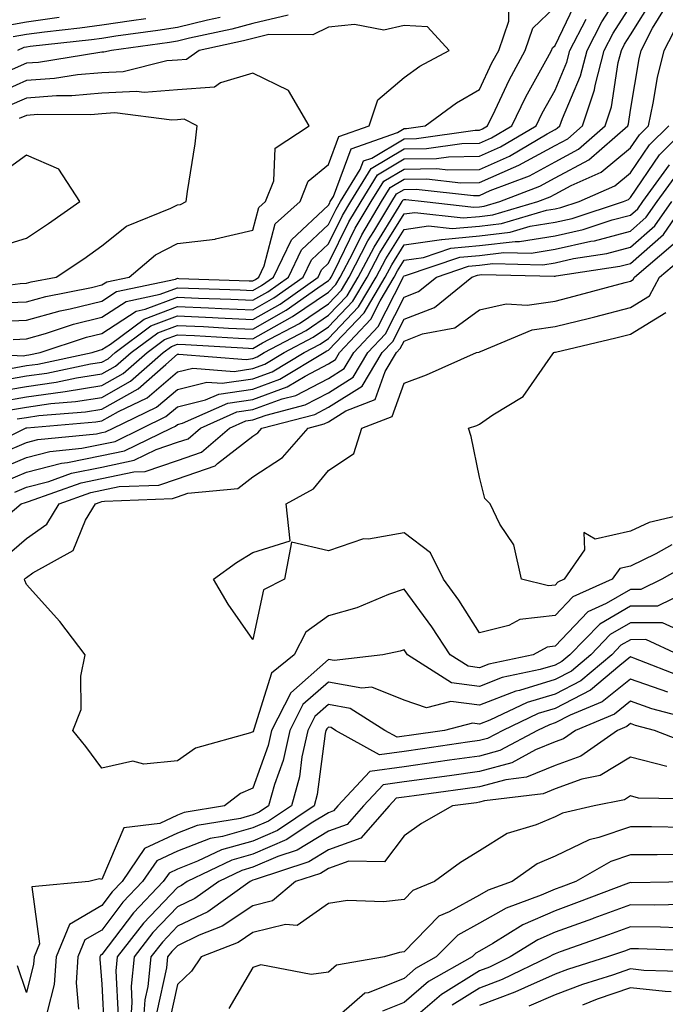
# Model space of a CAD drawing. Units: inches. Extents: x 1018643 to 1021283, y 7229258 to 7231898.
# Drawn here: x 1018777 to 1018863, y 7230726 to 7230856 of the extents above; entities that cross this region are included whole.
import ezdxf

# ---------------------------------------------------------------- set-up
doc = ezdxf.new("R2010")
doc.units = ezdxf.units.IN
doc.header["$MEASUREMENT"] = 0
doc.layers.add('Contour_10187229', color=7, linetype='Continuous', true_color=0xe11790)

msp = doc.modelspace()

# ---------------------------------------------------------------- linework, layer by layer
at = {"layer": 'Contour_10187229'}
for points in [[(1018773.34, 7230806.63, 2975), (1018778.05, 7230807.45, 2975), (1018781.98, 7230807.99, 2975), (1018784.7, 7230808.57, 2975), (1018788.05, 7230809.1, 2975), (1018789.85, 7230810.12, 2975), (1018791.9, 7230811.92, 2975), (1018795.43, 7230814.54, 2975), (1018798.05, 7230815.52, 2975), (1018801.5, 7230815.37, 2975), (1018804.8, 7230815.17, 2975), (1018808.05, 7230815.03, 2975), (1018812.45, 7230817.52, 2975), (1018816.62, 7230820.49, 2975), (1018818.05, 7230821.47, 2975), (1018818.27, 7230821.7, 2975), (1018818.4, 7230821.92, 2975), (1018818.79, 7230822.66, 2975), (1018821.6, 7230828.37, 2975), (1018823.72, 7230831.92, 2975), (1018825.37, 7230834.6, 2975), (1018828.05, 7230836.21, 2975), (1018832.4, 7230836.27, 2975), (1018833.87, 7230836.1, 2975), (1018838.05, 7230836.17, 2975), (1018842.04, 7230837.93, 2975), (1018847.02, 7230840.89, 2975), (1018848.05, 7230841.45, 2975), (1018848.35, 7230841.62, 2975), (1018848.7, 7230841.92, 2975), (1018849.04, 7230842.91, 2975), (1018851.44, 7230848.53, 2975), (1018852.3, 7230851.92, 2975), (1018854.26, 7230855.71, 2975), (1018858.05, 7230861.62, 2975)], [(1018775.68, 7230804.29, 2973), (1018778.05, 7230804.71, 2973), (1018781.29, 7230805.16, 2973), (1018784.54, 7230805.43, 2973), (1018788.05, 7230805.98, 2973), (1018791.83, 7230808.14, 2973), (1018796.15, 7230811.92, 2973), (1018797.24, 7230812.73, 2973), (1018798.05, 7230813.03, 2973), (1018799.11, 7230812.98, 2973), (1018807.47, 7230812.5, 2973), (1018808.05, 7230812.47, 2973), (1018809.32, 7230813.19, 2973), (1018814.2, 7230815.77, 2973), (1018818.05, 7230818.39, 2973), (1018819.77, 7230820.2, 2973), (1018820.79, 7230821.92, 2973), (1018823.28, 7230826.69, 2973), (1018824.06, 7230827.93, 2973), (1018826.43, 7230831.92, 2973), (1018827.05, 7230832.92, 2973), (1018828.05, 7230833.52, 2973), (1018829.67, 7230833.54, 2973), (1018837.27, 7230832.7, 2973), (1018838.05, 7230832.72, 2973), (1018839.48, 7230833.35, 2973), (1018844.65, 7230835.32, 2973), (1018848.05, 7230837.17, 2973), (1018851.14, 7230838.83, 2973), (1018854.69, 7230841.92, 2973), (1018855.53, 7230844.44, 2973), (1018856.43, 7230850.3, 2973), (1018856.84, 7230851.92, 2973), (1018857.25, 7230852.72, 2973), (1018858.05, 7230853.96, 2973), (1018861.1, 7230858.87, 2973)], [(1018775.95, 7230809.82, 2977), (1018778.05, 7230810.19, 2977), (1018779.57, 7230810.4, 2977), (1018786.76, 7230811.92, 2977), (1018787.73, 7230812.24, 2977), (1018788.05, 7230812.32, 2977), (1018789.18, 7230813.05, 2977), (1018793.63, 7230816.34, 2977), (1018798.05, 7230818.01, 2977), (1018802.14, 7230817.83, 2977), (1018803.9, 7230817.77, 2977), (1018808.05, 7230817.57, 2977), (1018810.82, 7230819.15, 2977), (1018814.71, 7230821.92, 2977), (1018815.78, 7230824.19, 2977), (1018818.05, 7230826.3, 2977), (1018819.91, 7230830.06, 2977), (1018821.01, 7230831.92, 2977), (1018823.7, 7230836.27, 2977), (1018828.05, 7230838.88, 2977), (1018831.05, 7230838.92, 2977), (1018835.72, 7230839.59, 2977), (1018838.05, 7230839.63, 2977), (1018839.64, 7230840.33, 2977), (1018842.33, 7230841.92, 2977), (1018844.2, 7230845.77, 2977), (1018847.07, 7230850.94, 2977), (1018847.6, 7230851.92, 2977), (1018847.71, 7230852.26, 2977), (1018848.05, 7230852.58, 2977), (1018851.09, 7230858.88, 2977)], [(1018776.3, 7230813.67, 2979), (1018778.05, 7230813.74, 2979), (1018780.57, 7230814.44, 2979), (1018784.29, 7230815.68, 2979), (1018788.05, 7230816.6, 2979), (1018791.27, 7230818.7, 2979), (1018795.78, 7230819.65, 2979), (1018798.05, 7230820.5, 2979), (1018799.53, 7230820.44, 2979), (1018806.34, 7230820.21, 2979), (1018808.05, 7230820.12, 2979), (1018809.19, 7230820.78, 2979), (1018810.79, 7230821.92, 2979), (1018813.13, 7230826.84, 2979), (1018818.05, 7230831.45, 2979), (1018818.21, 7230831.76, 2979), (1018818.29, 7230831.92, 2979), (1018818.7, 7230832.57, 2979), (1018821.07, 7230838.9, 2979), (1018827.17, 7230841.04, 2979), (1018828.05, 7230841.57, 2979), (1018828.4, 7230841.57, 2979), (1018830.86, 7230841.92, 2979), (1018835.01, 7230844.96, 2979), (1018838.05, 7230846.73, 2979), (1018839.7, 7230850.27, 2979), (1018840.59, 7230851.92, 2979), (1018841.92, 7230855.79, 2979), (1018841.92, 7230858.05, 2979)], [(1018769.62, 7230811.92, 2978), (1018777.61, 7230811.48, 2978), (1018778.05, 7230811.56, 2978), (1018778.36, 7230811.61, 2978), (1018779.86, 7230811.92, 2978), (1018786.01, 7230813.96, 2978), (1018788.05, 7230814.46, 2978), (1018792.57, 7230817.4, 2978), (1018793.78, 7230817.65, 2978), (1018798.05, 7230819.26, 2978), (1018800.83, 7230819.14, 2978), (1018805.12, 7230818.99, 2978), (1018808.05, 7230818.85, 2978), (1018810, 7230819.97, 2978), (1018812.76, 7230821.92, 2978), (1018814.46, 7230825.51, 2978), (1018818.05, 7230828.87, 2978), (1018819.06, 7230830.91, 2978), (1018819.65, 7230831.92, 2978), (1018822.26, 7230836.13, 2978), (1018822.69, 7230837.28, 2978), (1018823.8, 7230837.67, 2978), (1018828.05, 7230840.23, 2978), (1018829.72, 7230840.25, 2978), (1018837.47, 7230841.34, 2978), (1018838.05, 7230841.35, 2978), (1018838.44, 7230841.53, 2978), (1018839.1, 7230841.92, 2978), (1018840.12, 7230843.99, 2978), (1018841.99, 7230847.98, 2978), (1018844.09, 7230851.92, 2978), (1018845.1, 7230854.87, 2978), (1018848.05, 7230857.67, 2978)], [(1018774.51, 7230805.46, 2974), (1018778.05, 7230806.08, 2974), (1018782.87, 7230806.74, 2974), (1018783.2, 7230806.77, 2974), (1018788.05, 7230807.54, 2974), (1018790.84, 7230809.13, 2974), (1018794.03, 7230811.92, 2974), (1018796.33, 7230813.64, 2974), (1018798.05, 7230814.28, 2974), (1018800.31, 7230814.18, 2974), (1018806.14, 7230813.83, 2974), (1018808.05, 7230813.75, 2974), (1018812.27, 7230816.14, 2974), (1018813.29, 7230816.68, 2974), (1018818.05, 7230819.93, 2974), (1018819.02, 7230820.95, 2974), (1018819.59, 7230821.92, 2974), (1018821.3, 7230825.17, 2974), (1018822.45, 7230827.52, 2974), (1018825.07, 7230831.92, 2974), (1018826.21, 7230833.76, 2974), (1018828.05, 7230834.86, 2974), (1018831.04, 7230834.91, 2974), (1018835.57, 7230834.4, 2974), (1018838.05, 7230834.44, 2974), (1018842.56, 7230836.43, 2974), (1018843.26, 7230836.71, 2974), (1018848.05, 7230839.31, 2974), (1018849.74, 7230840.23, 2974), (1018851.69, 7230841.92, 2974), (1018853.29, 7230846.68, 2974), (1018853.38, 7230847.25, 2974), (1018854.56, 7230851.92, 2974), (1018855.76, 7230854.21, 2974), (1018858.05, 7230857.79, 2974)], [(1018776.84, 7230803.13, 2972), (1018778.05, 7230803.34, 2972), (1018779.7, 7230803.57, 2972), (1018785.88, 7230804.09, 2972), (1018788.05, 7230804.43, 2972), (1018792.83, 7230807.14, 2972), (1018796.49, 7230810.36, 2972), (1018798.05, 7230811.69, 2972), (1018798.25, 7230811.72, 2972), (1018807.14, 7230811.01, 2972), (1018808.05, 7230811.15, 2972), (1018808.62, 7230811.35, 2972), (1018809.55, 7230811.92, 2972), (1018815.11, 7230814.86, 2972), (1018818.05, 7230816.86, 2972), (1018820.52, 7230819.45, 2972), (1018821.99, 7230821.92, 2972), (1018824.08, 7230825.89, 2972), (1018827.4, 7230831.27, 2972), (1018827.79, 7230831.92, 2972), (1018827.88, 7230832.09, 2972), (1018828.05, 7230832.18, 2972), (1018828.31, 7230832.18, 2972), (1018830.72, 7230831.92, 2972), (1018837.29, 7230831.16, 2972), (1018838.05, 7230831.23, 2972), (1018838.67, 7230831.3, 2972), (1018840.75, 7230831.92, 2972), (1018846.03, 7230833.94, 2972), (1018848.05, 7230835.04, 2972), (1018852.52, 7230837.45, 2972), (1018857.68, 7230841.92, 2972), (1018857.78, 7230842.19, 2972), (1018858.05, 7230844.02, 2972), (1018859.19, 7230850.78, 2972), (1018859.47, 7230851.92, 2972), (1018860.97, 7230854.84, 2972), (1018862.56, 7230857.41, 2972)], [(1018771.31, 7230798.66, 2971), (1018777.92, 7230801.92, 2971), (1018778.01, 7230801.96, 2971), (1018778.05, 7230801.97, 2971), (1018778.11, 7230801.98, 2971), (1018787.23, 7230802.74, 2971), (1018788.05, 7230802.87, 2971), (1018790.26, 7230804.13, 2971), (1018794.02, 7230805.95, 2971), (1018798.05, 7230809.36, 2971), (1018800.1, 7230809.87, 2971), (1018805.56, 7230809.43, 2971), (1018808.05, 7230809.79, 2971), (1018809.6, 7230810.37, 2971), (1018812.19, 7230811.92, 2971), (1018816.03, 7230813.94, 2971), (1018818.05, 7230815.33, 2971), (1018821.26, 7230818.71, 2971), (1018823.18, 7230821.92, 2971), (1018824.86, 7230825.11, 2971), (1018828.05, 7230830.27, 2971), (1018829.5, 7230830.47, 2971), (1018835.87, 7230829.74, 2971), (1018838.05, 7230829.94, 2971), (1018839.83, 7230830.14, 2971), (1018845.76, 7230831.92, 2971), (1018847.42, 7230832.55, 2971), (1018848.05, 7230832.9, 2971), (1018850.18, 7230834.05, 2971), (1018854.16, 7230835.81, 2971), (1018858.05, 7230839.03, 2971), (1018859.22, 7230840.75, 2971), (1018860.41, 7230841.92, 2971), (1018861.06, 7230844.93, 2971), (1018861.63, 7230848.34, 2971), (1018862.5, 7230851.92, 2971), (1018864.39, 7230855.58, 2971)], [(1018773.93, 7230816.04, 2980), (1018778.05, 7230816.19, 2980), (1018782.52, 7230817.45, 2980), (1018783.83, 7230817.7, 2980), (1018788.05, 7230818.74, 2980), (1018789.98, 7230819.99, 2980), (1018797.78, 7230821.65, 2980), (1018798.05, 7230821.75, 2980), (1018798.23, 7230821.74, 2980), (1018807.56, 7230821.43, 2980), (1018808.05, 7230821.4, 2980), (1018808.38, 7230821.59, 2980), (1018808.84, 7230821.92, 2980), (1018809.55, 7230823.42, 2980), (1018811.01, 7230828.96, 2980), (1018814.3, 7230831.92, 2980), (1018815.36, 7230834.61, 2980), (1018818.05, 7230836.8, 2980), (1018819.44, 7230840.53, 2980), (1018823.42, 7230841.92, 2980), (1018824.6, 7230845.37, 2980), (1018828.05, 7230848.32, 2980), (1018830.16, 7230849.81, 2980), (1018834.05, 7230851.92, 2980), (1018831.18, 7230855.05, 2980), (1018828.05, 7230855.2, 2980), (1018825.37, 7230854.6, 2980), (1018821.49, 7230855.36, 2980), (1018818.05, 7230854.98, 2980), (1018815.99, 7230853.98, 2980), (1018810.15, 7230854.02, 2980), (1018808.05, 7230853.51, 2980), (1018806.79, 7230853.18, 2980), (1018800.91, 7230851.92, 2980), (1018799.26, 7230850.71, 2980), (1018798.05, 7230850.63, 2980), (1018796.65, 7230850.52, 2980), (1018790.87, 7230849.1, 2980), (1018788.05, 7230848.95, 2980), (1018784.8, 7230848.67, 2980), (1018781.78, 7230848.19, 2980), (1018778.05, 7230847.91, 2980), (1018773.9, 7230846.07, 2980)], [(1018774.3, 7230808.17, 2976), (1018778.05, 7230808.82, 2976), (1018780.77, 7230809.2, 2976), (1018786.55, 7230810.42, 2976), (1018788.05, 7230810.65, 2976), (1018788.86, 7230811.11, 2976), (1018789.78, 7230811.92, 2976), (1018794.52, 7230815.45, 2976), (1018798.05, 7230816.77, 2976), (1018802.69, 7230816.56, 2976), (1018803.46, 7230816.51, 2976), (1018808.05, 7230816.3, 2976), (1018811.63, 7230818.34, 2976), (1018816.67, 7230821.92, 2976), (1018817.11, 7230822.86, 2976), (1018818.05, 7230823.74, 2976), (1018820.76, 7230829.21, 2976), (1018822.37, 7230831.92, 2976), (1018824.53, 7230835.44, 2976), (1018828.05, 7230837.55, 2976), (1018832.37, 7230837.6, 2976), (1018833.96, 7230837.83, 2976), (1018838.05, 7230837.9, 2976), (1018840.84, 7230839.13, 2976), (1018845.54, 7230841.92, 2976), (1018846.36, 7230843.61, 2976), (1018848.05, 7230846.66, 2976), (1018849.62, 7230850.35, 2976), (1018850.02, 7230851.92, 2976), (1018852.16, 7230856.03, 2976)], [(1018782.38, 7230856.25, 2976), (1018778.05, 7230855.67, 2976), (1018774.89, 7230855.08, 2976)], [(1018812.72, 7230856.59, 2979), (1018808.05, 7230855.46, 2979), (1018805.25, 7230854.72, 2979), (1018799.65, 7230853.52, 2979), (1018798.05, 7230853.13, 2979), (1018797, 7230852.97, 2979), (1018789.3, 7230851.92, 2979), (1018788.29, 7230851.68, 2979), (1018788.05, 7230851.66, 2979), (1018787.77, 7230851.64, 2979), (1018779.64, 7230850.33, 2979), (1018778.05, 7230850.21, 2979), (1018774.98, 7230848.85, 2979)], [(1018793.87, 7230856.1, 2977), (1018791.97, 7230855.84, 2977), (1018788.05, 7230855.25, 2977), (1018785.13, 7230854.84, 2977), (1018780.46, 7230854.33, 2977), (1018778.05, 7230854.01, 2977), (1018776.28, 7230853.69, 2977)], [(1018803.7, 7230856.27, 2978), (1018802.03, 7230855.9, 2978), (1018798.05, 7230854.94, 2978), (1018795.43, 7230854.54, 2978), (1018789.91, 7230853.78, 2978), (1018788.05, 7230853.5, 2978), (1018786.66, 7230853.31, 2978), (1018778.54, 7230852.41, 2978), (1018778.05, 7230852.35, 2978), (1018777.69, 7230852.28, 2978), (1018776.88, 7230851.92, 2978)], [(1018774.65, 7230818.52, 2981), (1018778.05, 7230818.65, 2981), (1018780.61, 7230819.36, 2981), (1018786.67, 7230820.54, 2981), (1018788.05, 7230820.88, 2981), (1018788.68, 7230821.29, 2981), (1018791.64, 7230821.92, 2981), (1018795.12, 7230824.85, 2981), (1018798.05, 7230826.36, 2981), (1018803.03, 7230826.94, 2981), (1018803.1, 7230826.97, 2981), (1018808.05, 7230828.14, 2981), (1018808.84, 7230831.13, 2981), (1018809.71, 7230831.92, 2981), (1018810.8, 7230834.67, 2981), (1018810.99, 7230838.98, 2981), (1018815.51, 7230841.92, 2981), (1018812.74, 7230846.61, 2981), (1018808.05, 7230848.91, 2981), (1018803.74, 7230847.61, 2981), (1018802.94, 7230847.03, 2981), (1018798.05, 7230846.68, 2981), (1018793.62, 7230846.35, 2981), (1018792.61, 7230846.48, 2981), (1018788.05, 7230846.25, 2981), (1018784.07, 7230845.9, 2981), (1018782.03, 7230845.9, 2981), (1018778.05, 7230845.61, 2981), (1018775.49, 7230844.48, 2981)], [(1018769.88, 7230820.09, 2982), (1018777.2, 7230821.07, 2982), (1018778.05, 7230821.1, 2982), (1018778.68, 7230821.29, 2982), (1018781.99, 7230821.92, 2982), (1018785.63, 7230824.34, 2982), (1018788.05, 7230826.03, 2982), (1018791.32, 7230828.65, 2982), (1018797.16, 7230831.03, 2982), (1018798.05, 7230831.49, 2982), (1018798.44, 7230831.53, 2982), (1018799.22, 7230831.92, 2982), (1018799.39, 7230833.26, 2982), (1018800.4, 7230839.57, 2982), (1018800.67, 7230841.92, 2982), (1018798.93, 7230842.8, 2982), (1018798.05, 7230842.73, 2982), (1018797.29, 7230842.68, 2982), (1018789.76, 7230843.63, 2982), (1018788.05, 7230843.54, 2982), (1018786.57, 7230843.4, 2982), (1018779.55, 7230843.42, 2982), (1018778.05, 7230843.32, 2982), (1018777.08, 7230842.89, 2982)], [(1018773.74, 7230796.23, 2969), (1018778.05, 7230798.04, 2969), (1018781.13, 7230798.84, 2969), (1018785.39, 7230799.26, 2969), (1018788.05, 7230799.8, 2969), (1018789.8, 7230800.17, 2969), (1018793.39, 7230801.92, 2969), (1018796.53, 7230803.44, 2969), (1018798.05, 7230804.73, 2969), (1018801.78, 7230805.65, 2969), (1018803.54, 7230806.43, 2969), (1018808.05, 7230807.08, 2969), (1018811.59, 7230808.38, 2969), (1018817.47, 7230811.92, 2969), (1018817.84, 7230812.13, 2969), (1018818.05, 7230812.26, 2969), (1018822.77, 7230817.2, 2969), (1018825.57, 7230821.92, 2969), (1018826.42, 7230823.55, 2969), (1018828.05, 7230826.18, 2969), (1018833.02, 7230826.89, 2969), (1018833.07, 7230826.9, 2969), (1018838.05, 7230827.36, 2969), (1018842.13, 7230827.84, 2969), (1018844.76, 7230828.63, 2969), (1018848.05, 7230829.17, 2969), (1018850.31, 7230829.66, 2969), (1018857.13, 7230831.92, 2969), (1018857.77, 7230832.2, 2969), (1018858.05, 7230832.44, 2969), (1018861.89, 7230838.08, 2969), (1018865.79, 7230841.92, 2969)], [(1018774.75, 7230798.62, 2970), (1018778.05, 7230800.02, 2970), (1018779.55, 7230800.42, 2970), (1018787.31, 7230801.18, 2970), (1018788.05, 7230801.32, 2970), (1018788.54, 7230801.43, 2970), (1018789.55, 7230801.92, 2970), (1018795.28, 7230804.69, 2970), (1018798.05, 7230807.05, 2970), (1018801.96, 7230808.01, 2970), (1018803.98, 7230807.85, 2970), (1018808.05, 7230808.43, 2970), (1018810.6, 7230809.37, 2970), (1018814.84, 7230811.92, 2970), (1018816.94, 7230813.03, 2970), (1018818.05, 7230813.8, 2970), (1018822.01, 7230817.96, 2970), (1018824.38, 7230821.92, 2970), (1018825.64, 7230824.33, 2970), (1018828.05, 7230828.22, 2970), (1018831.28, 7230828.69, 2970), (1018834.45, 7230828.32, 2970), (1018838.05, 7230828.65, 2970), (1018840.98, 7230828.99, 2970), (1018846.9, 7230830.77, 2970), (1018848.05, 7230830.95, 2970), (1018848.84, 7230831.13, 2970), (1018851.24, 7230831.92, 2970), (1018855.97, 7230834, 2970), (1018858.05, 7230835.73, 2970), (1018860.55, 7230839.42, 2970), (1018863.1, 7230841.92, 2970)], [(1018774.11, 7230825.86, 2983), (1018778.05, 7230827.06, 2983), (1018780.96, 7230829.01, 2983), (1018785.11, 7230831.92, 2983), (1018782.33, 7230836.2, 2983), (1018778.05, 7230838.07, 2983), (1018774.48, 7230835.49, 2983)], [(1018775.13, 7230794.84, 2968), (1018778.05, 7230796.07, 2968), (1018782.69, 7230797.28, 2968), (1018783.49, 7230797.36, 2968), (1018788.05, 7230798.28, 2968), (1018791.05, 7230798.92, 2968), (1018797.22, 7230801.92, 2968), (1018797.78, 7230802.19, 2968), (1018798.05, 7230802.42, 2968), (1018798.71, 7230802.58, 2968), (1018804.73, 7230805.24, 2968), (1018808.05, 7230805.72, 2968), (1018812.58, 7230807.39, 2968), (1018814.94, 7230808.81, 2968), (1018818.05, 7230810.43, 2968), (1018818.97, 7230811, 2968), (1018819.51, 7230811.92, 2968), (1018823.65, 7230816.32, 2968), (1018824.88, 7230818.75, 2968), (1018826.76, 7230821.92, 2968), (1018827.21, 7230822.76, 2968), (1018828.05, 7230824.13, 2968), (1018830.63, 7230824.5, 2968), (1018834.25, 7230825.72, 2968), (1018838.05, 7230826.07, 2968), (1018842.76, 7230826.63, 2968), (1018843.35, 7230826.62, 2968), (1018848.05, 7230827.38, 2968), (1018851.76, 7230828.21, 2968), (1018855.6, 7230829.47, 2968), (1018858.05, 7230830.12, 2968), (1018859.01, 7230830.96, 2968), (1018859.67, 7230831.92, 2968), (1018863.2, 7230836.77, 2968)], [(1018776.53, 7230793.44, 2967), (1018778.05, 7230794.1, 2967), (1018781, 7230794.87, 2967), (1018784.03, 7230795.94, 2967), (1018788.05, 7230796.76, 2967), (1018792.31, 7230797.66, 2967), (1018795.21, 7230799.08, 2967), (1018798.05, 7230800.04, 2967), (1018799.46, 7230800.51, 2967), (1018801.08, 7230801.92, 2967), (1018805.91, 7230804.06, 2967), (1018808.05, 7230804.37, 2967), (1018811.93, 7230805.8, 2967), (1018813.71, 7230806.26, 2967), (1018818.05, 7230808.51, 2967), (1018820.14, 7230809.83, 2967), (1018821.4, 7230811.92, 2967), (1018824.62, 7230815.35, 2967), (1018827.83, 7230821.7, 2967), (1018827.96, 7230821.92, 2967), (1018827.99, 7230821.98, 2967), (1018828.05, 7230822.08, 2967), (1018828.24, 7230822.11, 2967), (1018835.43, 7230824.54, 2967), (1018838.05, 7230824.78, 2967), (1018841.29, 7230825.16, 2967), (1018844.89, 7230825.08, 2967), (1018848.05, 7230825.6, 2967), (1018852.78, 7230826.65, 2967), (1018853.26, 7230826.71, 2967), (1018858.05, 7230827.99, 2967), (1018860.14, 7230829.83, 2967), (1018861.59, 7230831.92, 2967), (1018864.31, 7230835.66, 2967)], [(1018772.3, 7230787.67, 2966), (1018777.34, 7230791.92, 2966), (1018777.91, 7230792.06, 2966), (1018778.05, 7230792.12, 2966), (1018778.32, 7230792.19, 2966), (1018785.29, 7230794.68, 2966), (1018788.05, 7230795.24, 2966), (1018792.27, 7230796.14, 2966), (1018793.78, 7230796.19, 2966), (1018798.05, 7230797.62, 2966), (1018801.24, 7230798.73, 2966), (1018804.94, 7230801.92, 2966), (1018807.09, 7230802.88, 2966), (1018808.05, 7230803.01, 2966), (1018809.78, 7230803.65, 2966), (1018814.97, 7230805, 2966), (1018818.05, 7230806.6, 2966), (1018821.32, 7230808.65, 2966), (1018823.28, 7230811.92, 2966), (1018825.59, 7230814.38, 2966), (1018828.05, 7230819.24, 2966), (1018829.98, 7230819.99, 2966), (1018832.37, 7230821.92, 2966), (1018836.61, 7230823.36, 2966), (1018838.05, 7230823.49, 2966), (1018839.83, 7230823.7, 2966), (1018846.42, 7230823.55, 2966), (1018848.05, 7230823.81, 2966), (1018850.48, 7230824.35, 2966), (1018854.93, 7230825.04, 2966), (1018858.05, 7230825.86, 2966), (1018861.28, 7230828.69, 2966), (1018863.51, 7230831.92, 2966)], [(1018775.16, 7230784.81, 2965), (1018778.05, 7230787.3, 2965), (1018780.76, 7230789.21, 2965), (1018782.38, 7230791.92, 2965), (1018786.56, 7230793.41, 2965), (1018788.05, 7230793.72, 2965), (1018790.34, 7230794.21, 2965), (1018795.58, 7230794.39, 2965), (1018798.05, 7230795.22, 2965), (1018803.03, 7230796.94, 2965), (1018803.35, 7230797.22, 2965), (1018808.05, 7230800.87, 2965), (1018808.68, 7230801.29, 2965), (1018809.24, 7230801.92, 2965), (1018816.23, 7230803.74, 2965), (1018818.05, 7230804.68, 2965), (1018822.49, 7230807.48, 2965), (1018825.17, 7230811.92, 2965), (1018826.57, 7230813.4, 2965), (1018828.05, 7230816.34, 2965), (1018832.08, 7230817.89, 2965), (1018837.03, 7230821.92, 2965), (1018837.8, 7230822.17, 2965), (1018838.05, 7230822.2, 2965), (1018838.37, 7230822.24, 2965), (1018847.95, 7230822.02, 2965), (1018848.05, 7230822.03, 2965), (1018848.19, 7230822.06, 2965), (1018856.62, 7230823.35, 2965), (1018858.05, 7230823.73, 2965), (1018862.42, 7230827.55, 2965), (1018865.42, 7230831.92, 2965)], [(1018865.93, 7230784.04, 2964), (1018862.2, 7230781.92, 2964), (1018859.41, 7230780.56, 2964), (1018858.05, 7230780.55, 2964), (1018854.83, 7230778.7, 2964), (1018852.38, 7230777.59, 2964), (1018848.05, 7230773.05, 2964), (1018847.02, 7230772.95, 2964), (1018845.16, 7230771.92, 2964), (1018839.28, 7230770.69, 2964), (1018838.05, 7230770.21, 2964), (1018836.54, 7230770.41, 2964), (1018834.16, 7230771.92, 2964), (1018831.74, 7230775.61, 2964), (1018828.05, 7230780.59, 2964), (1018826.01, 7230779.88, 2964), (1018821.82, 7230778.15, 2964), (1018818.05, 7230777.08, 2964), (1018815.04, 7230774.93, 2964), (1018813.52, 7230771.92, 2964), (1018810.5, 7230769.47, 2964), (1018808.18, 7230762.05, 2964), (1018808.11, 7230761.92, 2964), (1018808.1, 7230761.87, 2964), (1018808.05, 7230761.72, 2964), (1018807.71, 7230761.58, 2964), (1018800.42, 7230759.55, 2964), (1018798.05, 7230757.89, 2964), (1018793.58, 7230757.45, 2964), (1018792.14, 7230757.83, 2964), (1018788.05, 7230756.9, 2964), (1018785.92, 7230759.79, 2964), (1018784.21, 7230761.92, 2964), (1018785.28, 7230764.69, 2964), (1018785.24, 7230769.11, 2964), (1018785.84, 7230771.92, 2964), (1018782.47, 7230776.34, 2964), (1018778.05, 7230781.23, 2964), (1018777.86, 7230781.73, 2964), (1018777.81, 7230781.92, 2964), (1018777.92, 7230782.05, 2964), (1018778.05, 7230782.16, 2964), (1018778.88, 7230782.75, 2964), (1018784.26, 7230785.71, 2964), (1018785.87, 7230789.74, 2964), (1018787.18, 7230791.92, 2964), (1018787.83, 7230792.14, 2964), (1018788.05, 7230792.19, 2964), (1018788.4, 7230792.27, 2964), (1018797.38, 7230792.59, 2964), (1018798.05, 7230792.82, 2964), (1018799.42, 7230793.29, 2964), (1018806.05, 7230793.92, 2964), (1018808.05, 7230795.47, 2964), (1018811.96, 7230798.01, 2964), (1018815.34, 7230801.92, 2964), (1018817.49, 7230802.48, 2964), (1018818.05, 7230802.77, 2964), (1018820.34, 7230804.21, 2964), (1018824.24, 7230805.73, 2964), (1018825.55, 7230809.42, 2964), (1018827.05, 7230811.92, 2964), (1018827.53, 7230812.44, 2964), (1018828.05, 7230813.45, 2964), (1018830.52, 7230814.39, 2964), (1018834.78, 7230815.19, 2964), (1018838.05, 7230817.57, 2964), (1018841.58, 7230818.39, 2964), (1018844.34, 7230818.21, 2964), (1018848.05, 7230818.74, 2964), (1018850.6, 7230819.37, 2964), (1018857.33, 7230821.2, 2964), (1018858.05, 7230821.38, 2964), (1018858.38, 7230821.59, 2964), (1018858.56, 7230821.92, 2964), (1018863.71, 7230826.26, 2964)], [(1018863.5, 7230786.47, 2963), (1018861.42, 7230785.29, 2963), (1018858.05, 7230783.67, 2963), (1018856.61, 7230783.36, 2963), (1018855.63, 7230781.92, 2963), (1018850.4, 7230779.57, 2963), (1018848.05, 7230777.1, 2963), (1018843.38, 7230776.59, 2963), (1018841.93, 7230775.8, 2963), (1018838.05, 7230774.82, 2963), (1018835.29, 7230779.16, 2963), (1018833.28, 7230781.92, 2963), (1018831.56, 7230785.43, 2963), (1018828.05, 7230788.07, 2963), (1018823.35, 7230787.22, 2963), (1018822.69, 7230787.28, 2963), (1018818.05, 7230785.66, 2963), (1018813.16, 7230786.81, 2963), (1018812.23, 7230781.92, 2963), (1018809.46, 7230780.51, 2963), (1018808.05, 7230773.93, 2963), (1018804.76, 7230778.63, 2963), (1018802.84, 7230781.92, 2963), (1018805.85, 7230784.12, 2963), (1018808.05, 7230785.46, 2963), (1018812.97, 7230787, 2963), (1018812.43, 7230791.92, 2963), (1018816.07, 7230793.9, 2963), (1018818.05, 7230796.32, 2963), (1018821.39, 7230798.58, 2963), (1018822.48, 7230801.92, 2963), (1018826.49, 7230803.48, 2963), (1018828.05, 7230807.88, 2963), (1018831.01, 7230808.96, 2963), (1018837.66, 7230811.92, 2963), (1018837.99, 7230811.98, 2963), (1018838.05, 7230812.03, 2963), (1018838.19, 7230812.06, 2963), (1018845.04, 7230814.93, 2963), (1018848.05, 7230815.35, 2963), (1018852.61, 7230816.48, 2963), (1018853.32, 7230816.65, 2963), (1018858.05, 7230817.87, 2963), (1018860.56, 7230819.41, 2963), (1018861.87, 7230821.92, 2963), (1018865.23, 7230824.74, 2963)], [(1018867.11, 7230790.98, 2962), (1018860.52, 7230789.45, 2962), (1018858.05, 7230788.26, 2962), (1018853.37, 7230787.24, 2962), (1018851.86, 7230788.11, 2962), (1018851.96, 7230785.83, 2962), (1018849.27, 7230781.92, 2962), (1018848.43, 7230781.54, 2962), (1018848.05, 7230781.14, 2962), (1018847.18, 7230781.05, 2962), (1018843.6, 7230781.92, 2962), (1018842.59, 7230786.46, 2962), (1018840.76, 7230789.21, 2962), (1018839.48, 7230791.92, 2962), (1018838.74, 7230792.61, 2962), (1018838.05, 7230795.45, 2962), (1018836.96, 7230800.83, 2962), (1018836.57, 7230801.92, 2962), (1018837.69, 7230802.28, 2962), (1018838.05, 7230802.43, 2962), (1018839.8, 7230803.67, 2962), (1018843.85, 7230806.12, 2962), (1018847.44, 7230811.31, 2962), (1018847.91, 7230811.92, 2962), (1018848.01, 7230811.96, 2962), (1018848.05, 7230811.97, 2962), (1018848.11, 7230811.98, 2962), (1018856.12, 7230813.85, 2962), (1018858.05, 7230814.35, 2962), (1018862.73, 7230817.24, 2962)], [(1018867.24, 7230781.11, 2965), (1018861.6, 7230778.37, 2965), (1018858.05, 7230778.34, 2965), (1018853.98, 7230775.99, 2965), (1018850.03, 7230771.92, 2965), (1018848.96, 7230771.01, 2965), (1018848.05, 7230770.54, 2965), (1018846.08, 7230769.95, 2965), (1018841.07, 7230768.9, 2965), (1018838.05, 7230767.72, 2965), (1018834.34, 7230768.21, 2965), (1018828.52, 7230771.92, 2965), (1018828.33, 7230772.2, 2965), (1018828.05, 7230772.58, 2965), (1018827.56, 7230772.41, 2965), (1018825.25, 7230771.92, 2965), (1018818.82, 7230771.15, 2965), (1018818.05, 7230771.3, 2965), (1018813.07, 7230766.9, 2965), (1018810.51, 7230761.92, 2965), (1018810.07, 7230759.9, 2965), (1018808.05, 7230754.26, 2965), (1018806.4, 7230753.57, 2965), (1018804.28, 7230751.92, 2965), (1018798.94, 7230751.03, 2965), (1018798.05, 7230750.69, 2965), (1018795.72, 7230749.59, 2965), (1018790.96, 7230749.01, 2965), (1018788.05, 7230742.19, 2965), (1018787.71, 7230742.26, 2965), (1018786.32, 7230741.92, 2965), (1018778.76, 7230741.21, 2965), (1018779.77, 7230733.64, 2965), (1018779.06, 7230731.92, 2965), (1018779, 7230730.97, 2965), (1018778.05, 7230727.23, 2965), (1018776.86, 7230730.73, 2965)], [(1018865.09, 7230774.88, 2966), (1018862.3, 7230776.17, 2966), (1018858.05, 7230776.13, 2966), (1018855.37, 7230774.6, 2966), (1018852.8, 7230771.92, 2966), (1018850.22, 7230769.75, 2966), (1018848.05, 7230768.63, 2966), (1018843.34, 7230767.21, 2966), (1018842.85, 7230767.12, 2966), (1018838.05, 7230765.23, 2966), (1018834.24, 7230765.73, 2966), (1018831.04, 7230764.91, 2966), (1018828.05, 7230765.93, 2966), (1018823.78, 7230767.65, 2966), (1018822.47, 7230767.5, 2966), (1018818.05, 7230768.31, 2966), (1018814.65, 7230765.32, 2966), (1018812.91, 7230761.92, 2966), (1018812.03, 7230757.94, 2966), (1018810.9, 7230754.77, 2966), (1018810.12, 7230751.92, 2966), (1018808.88, 7230751.09, 2966), (1018808.05, 7230750.73, 2966), (1018806.4, 7230750.27, 2966), (1018800.66, 7230749.31, 2966), (1018798.05, 7230748.32, 2966), (1018793.7, 7230746.27, 2966), (1018790.72, 7230741.92, 2966), (1018789.42, 7230740.55, 2966), (1018788.05, 7230738.74, 2966), (1018783.74, 7230736.23, 2966), (1018781.97, 7230731.92, 2966), (1018781.71, 7230728.26, 2966), (1018780.8, 7230724.67, 2966)], [(1018864.44, 7230771.92, 2967), (1018860.06, 7230773.93, 2967), (1018858.05, 7230773.91, 2967), (1018856.78, 7230773.19, 2967), (1018855.56, 7230771.92, 2967), (1018851.48, 7230768.49, 2967), (1018848.05, 7230766.72, 2967), (1018844.36, 7230765.61, 2967), (1018839.41, 7230763.28, 2967), (1018838.05, 7230762.74, 2967), (1018837.1, 7230762.87, 2967), (1018833.42, 7230761.92, 2967), (1018828.73, 7230761.24, 2967), (1018828.05, 7230761.15, 2967), (1018827.14, 7230761.01, 2967), (1018825.53, 7230761.92, 2967), (1018820.93, 7230764.8, 2967), (1018818.05, 7230765.33, 2967), (1018816.24, 7230763.73, 2967), (1018815.31, 7230761.92, 2967), (1018814.53, 7230758.4, 2967), (1018814.19, 7230755.78, 2967), (1018813.13, 7230751.92, 2967), (1018810.09, 7230749.88, 2967), (1018808.05, 7230749, 2967), (1018804, 7230747.87, 2967), (1018802.38, 7230747.59, 2967), (1018798.05, 7230745.93, 2967), (1018795.33, 7230744.64, 2967), (1018793.44, 7230741.92, 2967), (1018790.81, 7230739.16, 2967), (1018788.05, 7230735.48, 2967), (1018785.79, 7230734.18, 2967), (1018784.87, 7230731.92, 2967), (1018784.63, 7230728.5, 2967), (1018784.94, 7230725.03, 2967)], [(1018865.05, 7230768.92, 2968), (1018858.49, 7230771.48, 2968), (1018858.05, 7230771.64, 2968), (1018856.65, 7230770.52, 2968), (1018852.74, 7230767.23, 2968), (1018848.05, 7230764.81, 2968), (1018845.83, 7230764.14, 2968), (1018841.12, 7230761.92, 2968), (1018839.12, 7230760.85, 2968), (1018838.05, 7230760.56, 2968), (1018836.47, 7230760.34, 2968), (1018830.5, 7230759.47, 2968), (1018828.05, 7230759.13, 2968), (1018824.8, 7230758.67, 2968), (1018818.98, 7230761.92, 2968), (1018818.41, 7230762.28, 2968), (1018818.05, 7230762.34, 2968), (1018817.83, 7230762.14, 2968), (1018817.71, 7230761.92, 2968), (1018817.61, 7230761.48, 2968), (1018816.56, 7230753.41, 2968), (1018816.14, 7230751.92, 2968), (1018811.31, 7230748.66, 2968), (1018808.05, 7230747.27, 2968), (1018803.87, 7230746.1, 2968), (1018800.72, 7230744.59, 2968), (1018798.05, 7230743.56, 2968), (1018796.94, 7230743.03, 2968), (1018796.17, 7230741.92, 2968), (1018792.21, 7230737.76, 2968), (1018788.05, 7230732.23, 2968), (1018787.85, 7230732.12, 2968), (1018787.78, 7230731.92, 2968), (1018787.76, 7230731.63, 2968), (1018788.05, 7230728.34, 2968), (1018788.36, 7230722.23, 2968)], [(1018863, 7230766.97, 2969), (1018858.05, 7230768.7, 2969), (1018854.28, 7230765.69, 2969), (1018850.07, 7230763.94, 2969), (1018848.05, 7230762.9, 2969), (1018847.3, 7230762.67, 2969), (1018845.71, 7230761.92, 2969), (1018840.73, 7230759.24, 2969), (1018838.05, 7230758.52, 2969), (1018834.09, 7230757.96, 2969), (1018832.27, 7230757.7, 2969), (1018828.05, 7230757.11, 2969), (1018823.51, 7230756.46, 2969), (1018819.29, 7230751.92, 2969), (1018818.71, 7230751.26, 2969), (1018818.05, 7230751.02, 2969), (1018815.76, 7230749.63, 2969), (1018812.52, 7230747.45, 2969), (1018808.05, 7230745.53, 2969), (1018805.23, 7230744.74, 2969), (1018799.34, 7230741.92, 2969), (1018798.59, 7230741.38, 2969), (1018798.05, 7230741.13, 2969), (1018793.56, 7230736.41, 2969), (1018790.06, 7230731.92, 2969), (1018789.89, 7230730.08, 2969), (1018790.2, 7230724.07, 2969)], [(1018866.75, 7230763.22, 2970), (1018860.89, 7230764.76, 2970), (1018858.05, 7230765.76, 2970), (1018855.91, 7230764.06, 2970), (1018850.77, 7230761.92, 2970), (1018849.16, 7230760.81, 2970), (1018848.05, 7230760.4, 2970), (1018845.45, 7230759.32, 2970), (1018842.33, 7230757.64, 2970), (1018838.05, 7230756.48, 2970), (1018834.06, 7230755.91, 2970), (1018831.73, 7230755.6, 2970), (1018828.05, 7230755.09, 2970), (1018825.28, 7230754.69, 2970), (1018822.7, 7230751.92, 2970), (1018820.53, 7230749.44, 2970), (1018818.05, 7230748.56, 2970), (1018813.92, 7230746.05, 2970), (1018811.34, 7230745.21, 2970), (1018808.05, 7230743.8, 2970), (1018806.58, 7230743.39, 2970), (1018803.51, 7230741.92, 2970), (1018800.33, 7230739.64, 2970), (1018798.05, 7230738.56, 2970), (1018794.81, 7230735.16, 2970), (1018792.3, 7230731.92, 2970), (1018791.92, 7230728.05, 2970), (1018792.02, 7230725.89, 2970), (1018791.73, 7230721.92, 2970)], [(1018866.11, 7230759.98, 2971), (1018861.24, 7230761.92, 2971), (1018858.71, 7230762.58, 2971), (1018858.05, 7230762.82, 2971), (1018857.55, 7230762.42, 2971), (1018856.34, 7230761.92, 2971), (1018851.45, 7230758.52, 2971), (1018848.05, 7230757.28, 2971), (1018844.26, 7230755.71, 2971), (1018841.52, 7230755.39, 2971), (1018838.05, 7230754.44, 2971), (1018835.84, 7230754.13, 2971), (1018829.4, 7230753.27, 2971), (1018828.05, 7230753.07, 2971), (1018827.03, 7230752.94, 2971), (1018826.1, 7230751.92, 2971), (1018822.34, 7230747.63, 2971), (1018818.05, 7230746.11, 2971), (1018815.44, 7230744.53, 2971), (1018808.32, 7230742.19, 2971), (1018808.05, 7230742.08, 2971), (1018807.93, 7230742.04, 2971), (1018807.68, 7230741.92, 2971), (1018802.06, 7230737.91, 2971), (1018798.05, 7230735.98, 2971), (1018796.07, 7230733.9, 2971), (1018794.52, 7230731.92, 2971), (1018794.14, 7230728.01, 2971), (1018793.74, 7230726.23, 2971), (1018793.42, 7230721.92, 2971)], [(1018862.84, 7230757.13, 2972), (1018858.05, 7230758.37, 2972), (1018854.02, 7230755.95, 2972), (1018851.59, 7230755.46, 2972), (1018848.05, 7230754.18, 2972), (1018846.46, 7230753.51, 2972), (1018838.71, 7230752.58, 2972), (1018838.05, 7230752.4, 2972), (1018837.63, 7230752.34, 2972), (1018834.49, 7230751.92, 2972), (1018830.36, 7230749.61, 2972), (1018828.05, 7230747.96, 2972), (1018825.47, 7230744.5, 2972), (1018820.73, 7230744.6, 2972), (1018818.05, 7230743.65, 2972), (1018816.98, 7230742.99, 2972), (1018813.69, 7230741.92, 2972), (1018810.63, 7230739.34, 2972), (1018808.05, 7230738.7, 2972), (1018803.97, 7230736, 2972), (1018800.92, 7230734.79, 2972), (1018798.05, 7230733.41, 2972), (1018797.32, 7230732.65, 2972), (1018796.75, 7230731.92, 2972), (1018796.61, 7230730.48, 2972), (1018795.33, 7230724.64, 2972)], [(1018867.16, 7230752.81, 2973), (1018859.09, 7230752.96, 2973), (1018858.05, 7230753.23, 2973), (1018857.23, 7230752.74, 2973), (1018853.25, 7230751.92, 2973), (1018849.03, 7230750.94, 2973), (1018848.05, 7230750.47, 2973), (1018845.56, 7230749.43, 2973), (1018841.71, 7230748.26, 2973), (1018838.05, 7230745.95, 2973), (1018835.53, 7230744.44, 2973), (1018832.09, 7230741.92, 2973), (1018829.24, 7230740.73, 2973), (1018828.05, 7230739.51, 2973), (1018825.33, 7230739.2, 2973), (1018820.57, 7230739.4, 2973), (1018818.05, 7230738.99, 2973), (1018813.89, 7230736.08, 2973), (1018812.37, 7230736.24, 2973), (1018808.05, 7230735.15, 2973), (1018806.11, 7230733.86, 2973), (1018801.18, 7230731.92, 2973), (1018799.93, 7230730.04, 2973), (1018798.05, 7230728.28, 2973), (1018796.9, 7230723.07, 2973)], [(1018865.21, 7230749.08, 2974), (1018860.81, 7230749.16, 2974), (1018858.05, 7230749.16, 2974), (1018853.85, 7230747.72, 2974), (1018852.55, 7230747.42, 2974), (1018848.05, 7230745.26, 2974), (1018845.7, 7230744.27, 2974), (1018842.37, 7230741.92, 2974), (1018839.2, 7230740.77, 2974), (1018838.05, 7230740.11, 2974), (1018834.03, 7230737.9, 2974), (1018832.65, 7230737.32, 2974), (1018828.05, 7230732.59, 2974), (1018827.44, 7230732.53, 2974), (1018825.47, 7230731.92, 2974), (1018819.11, 7230730.86, 2974), (1018818.05, 7230729.93, 2974), (1018815.74, 7230729.61, 2974), (1018809.1, 7230730.87, 2974), (1018808.05, 7230730.52, 2974), (1018804.87, 7230725.1, 2974)], [(1018864.49, 7230745.48, 2975), (1018861.57, 7230745.44, 2975), (1018858.05, 7230745.44, 2975), (1018855.43, 7230744.54, 2975), (1018850.81, 7230741.92, 2975), (1018848.8, 7230741.17, 2975), (1018848.05, 7230740.89, 2975), (1018846.22, 7230740.09, 2975), (1018841.57, 7230738.4, 2975), (1018838.05, 7230736.4, 2975), (1018835.16, 7230734.81, 2975), (1018832.33, 7230731.92, 2975), (1018829.58, 7230730.39, 2975), (1018828.05, 7230729.06, 2975), (1018823.32, 7230727.19, 2975), (1018822.85, 7230727.12, 2975), (1018818.05, 7230722.92, 2975)], [(1018868.03, 7230741.9, 2976), (1018858.22, 7230741.75, 2976), (1018858.05, 7230741.76, 2976), (1018857.8, 7230741.67, 2976), (1018850.9, 7230739.07, 2976), (1018848.05, 7230738.05, 2976), (1018843.78, 7230736.19, 2976), (1018839.83, 7230733.7, 2976), (1018838.05, 7230732.68, 2976), (1018837.56, 7230732.41, 2976), (1018837.07, 7230731.92, 2976), (1018831.29, 7230728.68, 2976), (1018828.05, 7230725.88, 2976), (1018825.21, 7230724.76, 2976)], [(1018864.99, 7230738.86, 2977), (1018861.17, 7230738.8, 2977), (1018858.05, 7230738.84, 2977), (1018853.18, 7230737.05, 2977), (1018852.99, 7230736.98, 2977), (1018848.05, 7230735.2, 2977), (1018845.76, 7230734.21, 2977), (1018842.12, 7230731.92, 2977), (1018839.38, 7230730.59, 2977), (1018838.05, 7230730.1, 2977), (1018833.24, 7230727.11, 2977), (1018833, 7230726.97, 2977), (1018828.05, 7230722.71, 2977)], [(1018864.17, 7230735.8, 2978), (1018862.01, 7230735.88, 2978), (1018858.05, 7230735.92, 2978), (1018855.12, 7230734.85, 2978), (1018848.73, 7230732.6, 2978), (1018848.05, 7230732.36, 2978), (1018847.75, 7230732.22, 2978), (1018847.26, 7230731.92, 2978), (1018841.05, 7230728.92, 2978), (1018838.05, 7230727.81, 2978), (1018834.42, 7230725.55, 2978)], [(1018867.28, 7230732.69, 2979), (1018859.12, 7230732.99, 2979), (1018858.05, 7230733, 2979), (1018857.26, 7230732.71, 2979), (1018855, 7230731.92, 2979), (1018849.72, 7230730.25, 2979), (1018848.05, 7230729.63, 2979), (1018843.99, 7230727.86, 2979), (1018842.72, 7230727.25, 2979), (1018838.05, 7230725.51, 2979)], [(1018866.08, 7230729.95, 2980), (1018859.82, 7230730.15, 2980), (1018858.05, 7230730.34, 2980), (1018855.65, 7230729.52, 2980), (1018851.7, 7230728.27, 2980), (1018848.05, 7230726.93, 2980), (1018844.56, 7230725.41, 2980)], [(1018863.45, 7230727.32, 2981), (1018862.62, 7230727.35, 2981), (1018858.05, 7230727.82, 2981), (1018853.65, 7230726.32, 2981), (1018851.69, 7230725.56, 2981)]]:
    msp.add_polyline3d(points, dxfattribs=at)

doc.saveas('drawing.dxf')
